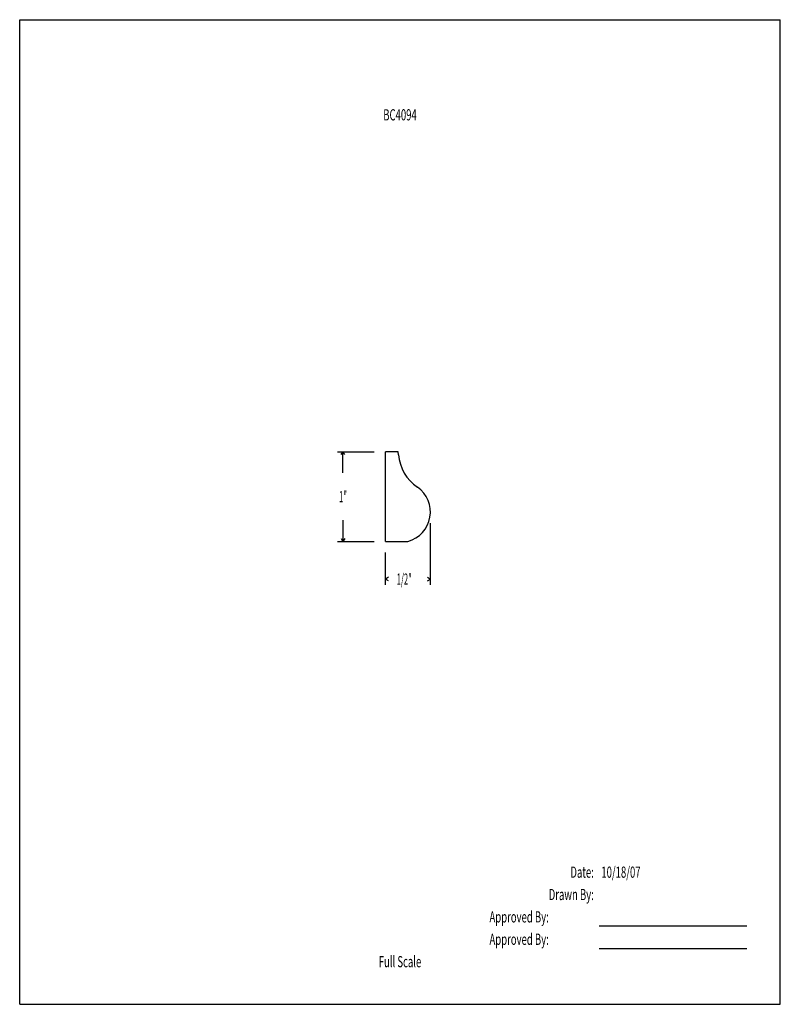
# Model space of a CAD drawing. Units: inches. Extents: x -4.3 to 4.2, y -5.5 to 5.5.
import ezdxf
from ezdxf.enums import TextEntityAlignment as Align

# ---------------------------------------------------------------- set-up
doc = ezdxf.new("R2010")
doc.units = ezdxf.units.IN
doc.header["$MEASUREMENT"] = 0
doc.linetypes.add('Continuous2', pattern=[0])
doc.layers.add('Unnamed Level 1', color=1, linetype='Continuous')
doc.styles.add('MCStick_A0.500000_S0.000000', font='Simplex', dxfattribs={"width": 0.5})
doc.styles.add('MCStick_A0.625000_S0.000000', font='Simplex', dxfattribs={"width": 0.625})

msp = doc.modelspace()

# ---------------------------------------------------------------- linework, layer by layer
at = {"layer": 'Unnamed Level 1', "color": 18, "linetype": 'Continuous2', "lineweight": -3, "true_color": 0x000000}
for p, q in [((-4.25, -5.5), (-4.25, 5.5)), ((-4.25, 5.5), (4.25, 5.5)), ((4.25, -5.5), (4.25, 5.5)), ((-0.162, -0.328), (-0.162, 0.672)), ((-0.02, 0.672), (-0.162, 0.672)), ((-0.017, 0.639), (-0.02, 0.672)), ((-0.162, -0.328), (0.088, -0.328)), ((-4.25, -5.5), (4.25, -5.5))]:
    msp.add_line(p, q, dxfattribs=at)
at = {"layer": 'Unnamed Level 1', "color": 5, "linetype": 'Continuous2', "lineweight": -3, "true_color": 0x0000ff}
for p, q in [((-0.7, 0.672), (-0.287, 0.672)), ((-0.659, 0.641), (-0.638, 0.672)), ((-0.659, 0.641), (-0.638, 0.672)), ((-0.659, 0.641), (-0.638, 0.672)), ((-0.659, 0.641), (-0.638, 0.672)), ((-0.617, 0.641), (-0.638, 0.672)), ((-0.617, 0.641), (-0.638, 0.672)), ((-0.638, 0.436), (-0.638, 0.672)), ((-0.617, 0.641), (-0.638, 0.672)), ((-0.617, 0.641), (-0.638, 0.672)), ((-0.638, -0.092), (-0.638, -0.328)), ((0.34, -0.812), (0.34, -0.125)), ((-0.7, -0.328), (-0.287, -0.328)), ((-0.659, -0.297), (-0.638, -0.328)), ((-0.659, -0.297), (-0.638, -0.328)), ((-0.659, -0.297), (-0.638, -0.328)), ((-0.659, -0.297), (-0.638, -0.328)), ((-0.617, -0.297), (-0.638, -0.328)), ((-0.617, -0.297), (-0.638, -0.328)), ((-0.617, -0.297), (-0.638, -0.328)), ((-0.617, -0.297), (-0.638, -0.328)), ((-0.162, -0.812), (-0.162, -0.453)), ((-0.13, -0.728), (-0.162, -0.749)), ((-0.13, -0.728), (-0.162, -0.749)), ((-0.13, -0.728), (-0.162, -0.749)), ((-0.13, -0.728), (-0.162, -0.749)), ((-0.13, -0.77), (-0.162, -0.749)), ((-0.161, -0.749), (-0.162, -0.749)), ((-0.13, -0.77), (-0.162, -0.749)), ((-0.13, -0.77), (-0.162, -0.749)), ((-0.13, -0.77), (-0.162, -0.749)), ((0.309, -0.728), (0.34, -0.749)), ((0.309, -0.728), (0.34, -0.749)), ((0.309, -0.728), (0.34, -0.749)), ((0.309, -0.728), (0.34, -0.749)), ((0.309, -0.77), (0.34, -0.749)), ((0.309, -0.77), (0.34, -0.749)), ((0.309, -0.77), (0.34, -0.749)), ((0.309, -0.77), (0.34, -0.749)), ((0.34, -0.749), (0.34, -0.749))]:
    msp.add_line(p, q, dxfattribs=at)
at = {"layer": 'Unnamed Level 1', "color": 176, "linetype": 'Continuous2', "lineweight": -3, "true_color": 0x000080}
for p, q in [((2.226, -4.625), (3.875, -4.625)), ((2.226, -4.875), (3.875, -4.875))]:
    msp.add_line(p, q, dxfattribs=at)
at = {"layer": 'Unnamed Level 1', "color": 18, "linetype": 'Continuous2', "lineweight": -3, "true_color": 0x000000}
for centre, radius, start, end in [((0.462, 0.679), 0.481, 184.7007, 236.4305), ((0, 0), 0.34, 285.0783, 54.7864)]:
    msp.add_arc(centre, radius, start, end, dxfattribs=at)

# ---------------------------------------------------------------- texts
at = {"layer": 'Unnamed Level 1', "color": 176, "linetype": 'Continuous2', "lineweight": -3, "true_color": 0x000080, "style": 'MCStick_A0.625000_S0.000000', "width": 0.625}
msp.add_text('BC4094', height=0.125, dxfattribs=at).set_placement((0, 4.5), align=Align.TOP_CENTER)
at = {"layer": 'Unnamed Level 1', "color": 5, "linetype": 'Continuous2', "lineweight": -3, "true_color": 0x0000ff, "style": 'MCStick_A0.500000_S0.000000', "width": 0.5}
for s, p in [('1"', (-0.681, 0.109)), ('1/2"', (-0.037, -0.812))]:
    msp.add_text(s, height=0.125, dxfattribs=at).set_placement(p)
at = {"layer": 'Unnamed Level 1', "color": 176, "linetype": 'Continuous2', "lineweight": -3, "true_color": 0x000080, "style": 'MCStick_A0.625000_S0.000000', "width": 0.625}
for s, p in [(' 10/18/07', (2.226, -4.125)), ('Approved By:', (1, -4.625)), ('Approved By:', (1, -4.875))]:
    msp.add_text(s, height=0.125, dxfattribs=at).set_placement(p, align=Align.BOTTOM_LEFT)
for s, p in [('Date:', (2.166, -4.125)), ('Drawn By:', (2.166, -4.375))]:
    msp.add_text(s, height=0.125, dxfattribs=at).set_placement(p, align=Align.BOTTOM_RIGHT)
msp.add_text('Full Scale', height=0.125, dxfattribs=at).set_placement((0, -5.125), align=Align.BOTTOM_CENTER)

doc.saveas('drawing.dxf')
